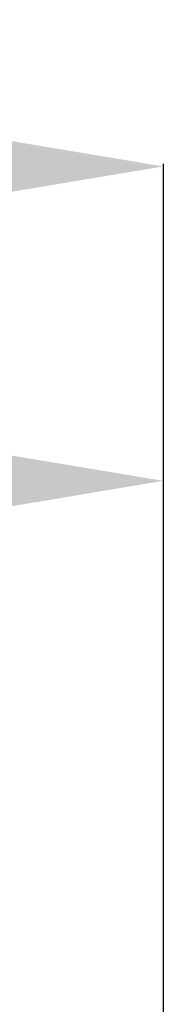
# Model space of a CAD drawing. Units: millimetres. Extents: x 0 to 2898, y -3233 to -50.
# Drawn here: x 1931 to 2000, y -520 to -50 of the extents above; entities that cross this region are included whole.
import ezdxf

# ---------------------------------------------------------------- set-up
doc = ezdxf.new("R2010")
doc.units = ezdxf.units.MM
doc.header["$PDMODE"] = 3
doc.header["$PDSIZE"] = -0.5
doc.layers.add('ConDim', color=3, linetype='Continuous')
doc.styles.get("Standard").update_dxf_attribs({"font": 'complex.shx', "height": 60})
doc.dimstyles.new('Construction', dxfattribs={"dimtxt": 70, "dimasz": 100, "dimexe": 1.25, "dimexo": 0.625, "dimtad": 1, "dimdec": 0, "dimtxsty": 'Standard', "dimcen": 2.5, "dimclrd": 256, "dimclre": 256, "dimadec": 0, "dimazin": 2, "dimtfac": 1, "dimtdec": 4, "dimtofl": 0, "dimtmove": 0, "dimatfit": 3, "dimfxl": 1, "dimtolj": 1, "dimtzin": 0, "dimarcsym": 0})

# ---------------------------------------------------------------- blocks, each defined once
blk = doc.blocks.new('*D151')
at = {"layer": 'ConDim', "lineweight": -2}
for p, q in [((-1050, -2899.38), (-1050, -398.75)), ((950, -2899.38), (950, -398.75)), ((-950, -400), (850, -400))]:
    blk.add_line(p, q, dxfattribs=at)
at = {"layer": 'ConDim'}
for points in [[(-950, -383.33), (-950, -416.67), (-1050, -400)], [(850, -416.67), (850, -383.33), (950, -400)]]:
    blk.add_solid(points, dxfattribs=at)
at = {"layer": 'Defpoints', "color": 0}
for p in [(950, -400), (-1050, -2900), (950, -2900)]:
    blk.add_point(p, dxfattribs=at)
at = {"layer": 'ConDim', "color": 0, "insert": (-50, -369.38), "char_height": 60, "attachment_point": 5}
blk.add_mtext('\\A1;2000', dxfattribs=at)
blk = doc.blocks.new('*D153')
at = {"layer": 'ConDim', "lineweight": -2}
for p, q in [((-50, -799.38), (-50, -548.75)), ((950, -799.38), (950, -548.75)), ((50, -550), (850, -550))]:
    blk.add_line(p, q, dxfattribs=at)
at = {"layer": 'ConDim'}
for points in [[(50, -533.33), (50, -566.67), (-50, -550)], [(850, -566.67), (850, -533.33), (950, -550)]]:
    blk.add_solid(points, dxfattribs=at)
at = {"layer": 'Defpoints', "color": 0}
for p in [(950, -550), (-50, -800), (950, -800)]:
    blk.add_point(p, dxfattribs=at)
at = {"layer": 'ConDim', "color": 0, "insert": (450, -519.38), "char_height": 60, "attachment_point": 5}
blk.add_mtext('\\A1;1000', dxfattribs=at)
blk = doc.blocks.new('*D79')
at = {"layer": 'ConDim', "lineweight": -2}
for p, q in [((0, -2619.38), (0, -118.75)), ((100, -120), (1900, -120)), ((2000, -2619.38), (2000, -118.75))]:
    blk.add_line(p, q, dxfattribs=at)
at = {"layer": 'ConDim'}
for points in [[(100, -103.33), (100, -136.67), (0, -120)], [(1900, -136.67), (1900, -103.33), (2000, -120)]]:
    blk.add_solid(points, dxfattribs=at)
at = {"layer": 'Defpoints', "color": 0}
for p in [(2000, -120), (0, -2620), (2000, -2620)]:
    blk.add_point(p, dxfattribs=at)
at = {"layer": 'ConDim', "color": 0, "insert": (1000, -89.38), "char_height": 60, "attachment_point": 5}
blk.add_mtext('\\A1;2000', dxfattribs=at)
blk = doc.blocks.new('*D81')
at = {"layer": 'ConDim', "lineweight": -2}
for p, q in [((1000, -519.38), (1000, -268.75)), ((1100, -270), (1900, -270)), ((2000, -519.38), (2000, -268.75))]:
    blk.add_line(p, q, dxfattribs=at)
at = {"layer": 'ConDim'}
for points in [[(1100, -253.33), (1100, -286.67), (1000, -270)], [(1900, -286.67), (1900, -253.33), (2000, -270)]]:
    blk.add_solid(points, dxfattribs=at)
at = {"layer": 'Defpoints', "color": 0}
for p in [(2000, -270), (1000, -520), (2000, -520)]:
    blk.add_point(p, dxfattribs=at)
at = {"layer": 'ConDim', "color": 0, "insert": (1500, -239.38), "char_height": 60, "attachment_point": 5}
blk.add_mtext('\\A1;1000', dxfattribs=at)
blk = doc.blocks.new('KON_4', base_point=(-1050, -800))
at = {"layer": 'ConDim'}
for base, p1, p2, text, picture, middle in [((950, -400), (-1050, -2900), (950, -2900), '2000', '*D151', (-50, -400)), ((950, -550), (-50, -800), (950, -800), '1000', '*D153', (450, -550))]:
    dim = blk.add_linear_dim(base=base, p1=p1, p2=p2, text=text, dimstyle='Construction', override={"dimpost": '<>'}, dxfattribs=at)
    dim.commit()
    dim.dimension.update_dxf_attribs({"geometry": picture, "text_midpoint": middle, "dimtype": 160})

msp = doc.modelspace()

# ---------------------------------------------------------------- block references
msp.add_blockref('KON_4', (0, -520))

# ---------------------------------------------------------------- dimensions: what is measured, and where the dimension line sits
at = {"layer": 'ConDim'}
for base, p1, p2, text, picture, middle in [((2000, -120), (0, -2620), (2000, -2620), '2000', '*D79', (1000, -120)), ((2000, -270), (1000, -520), (2000, -520), '1000', '*D81', (1500, -270))]:
    dim = msp.add_linear_dim(base=base, p1=p1, p2=p2, text=text, dimstyle='Construction', override={"dimpost": '<>'}, dxfattribs=at)
    dim.commit()
    dim.dimension.update_dxf_attribs({"geometry": picture, "text_midpoint": middle, "dimtype": 160})

doc.saveas('drawing.dxf')
